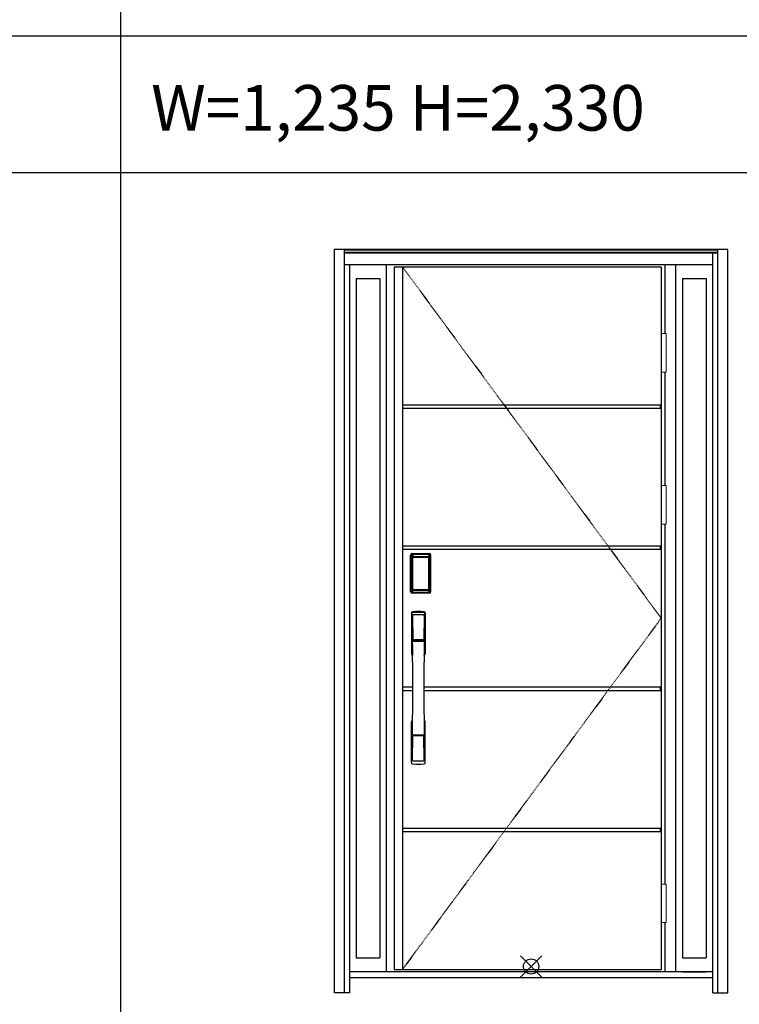
# Model space of a CAD drawing. Extents: x 0 to 27931, y 0 to 20000.
# Drawn here: x 2367 to 4735, y 4161 to 7403 of the extents above; entities that cross this region are included whole.
import ezdxf

# ---------------------------------------------------------------- set-up
doc = ezdxf.new("R2010")
doc.units = 0
doc.linetypes.add('ITTENSAU', pattern=[5.5, 3, -1, 0.5, -1])
doc.layers.get('0').update_dxf_attribs({"linetype": 'CONTINUOUS'})
for name, color, linetype in [('YKK_A1', 4, 'CONTINUOUS'), ('YKK_A2', 3, 'CONTINUOUS'), ('YKK_F1', 7, 'CONTINUOUS'), ('YKK_IN', 1, 'CONTINUOUS')]:
    doc.layers.add(name, color=color, linetype=linetype)
doc.styles.get("Standard").update_dxf_attribs({"font": 'txt.shx', "bigfont": 'bigfont.shx'})

msp = doc.modelspace()

# ---------------------------------------------------------------- linework, layer by layer
at = {"layer": 'YKK_A1'}
for p, q in [((4478, 6588.5), (3599, 6588.5)), ((3599, 6588.5), (3599, 4276.5)), ((3627, 6588.5), (3627, 4276.5)), ((4478, 6588.5), (4478, 4276.5)), ((4475.5, 6134), (3627, 6134)), ((3627, 6134), (3627, 6124)), ((4475.5, 6124), (4475.5, 6134)), ((4475.5, 6134), (4477, 6134)), ((4475.5, 6124), (4475.5, 6134)), ((4477, 6134), (4477, 6124)), ((3627, 6124), (4475.5, 6124)), ((4477, 6124), (4475.5, 6124)), ((4475.5, 5669.5), (3627, 5669.5)), ((3627, 5669.5), (3627, 5659.5)), ((3627, 5659.5), (4475.5, 5659.5)), ((4475.5, 5659.5), (4475.5, 5669.5)), ((4475.5, 5669.5), (4477, 5669.5)), ((4475.5, 5659.5), (4475.5, 5669.5)), ((4477, 5659.5), (4475.5, 5659.5)), ((4477, 5669.5), (4477, 5659.5)), ((3627, 5205), (3627, 5195)), ((3660.6, 5205), (3627, 5205)), ((3627, 5195), (3660.6, 5195)), ((4475.5, 5205), (3697.4, 5205)), ((3697.4, 5195), (4475.5, 5195)), ((4475.5, 5195), (4475.5, 5205)), ((4475.5, 5205), (4477, 5205)), ((4475.5, 5195), (4475.5, 5205)), ((4477, 5195), (4475.5, 5195)), ((4477, 5205), (4477, 5195)), ((4475.5, 4740.5), (3627, 4740.5)), ((3627, 4740.5), (3627, 4730.5)), ((4475.5, 4730.5), (4475.5, 4740.5)), ((4475.5, 4740.5), (4477, 4740.5)), ((4475.5, 4730.5), (4475.5, 4740.5)), ((4477, 4740.5), (4477, 4730.5)), ((3627, 4730.5), (4475.5, 4730.5)), ((4477, 4730.5), (4475.5, 4730.5)), ((3599, 4276.5), (4478, 4276.5))]:
    msp.add_line(p, q, dxfattribs=at)
at = {"layer": 'YKK_A1', "linetype": 'ITTENSAU'}
for p, q in [((3627, 6588.5), (4478, 5432.5)), ((4478, 5432.5), (3627, 4276.5))]:
    msp.add_line(p, q, dxfattribs=at)
at = {"layer": 'YKK_A2'}
for p, q in [((4697.5, 6646), (3402.5, 6646)), ((3402.5, 6646), (3402.5, 4199)), ((3435.5, 6646), (3435.5, 4199)), ((4664.5, 4199), (4664.5, 6646)), ((4697.5, 4199), (4697.5, 6646)), ((4664.5, 6644.2), (3435.5, 6644.2)), ((4664.5, 6636), (3435.5, 6636)), ((4664.5, 6634), (3435.5, 6634)), ((4647.5, 4199), (4647.5, 6634)), ((4647.5, 6596), (3435.5, 6596)), ((3452.5, 6596), (3452.5, 4199)), ((3574, 4268), (3574, 6596)), ((4491, 6369.5), (4491, 6596)), ((4526, 4268), (4526, 6596)), ((3474.5, 6551), (3474.5, 4314.5)), ((3474.5, 6551), (3552, 6551)), ((3552, 6551), (3552, 4314.5)), ((4548, 6551), (4625.5, 6551)), ((4548, 6551), (4548, 4314.5)), ((4625.5, 6551), (4625.5, 4314.5)), ((4491, 5869.5), (4491, 6242.5)), ((4491, 4557.5), (4491, 5742.5)), ((3653.7, 5520), (3653.7, 5640.2)), ((3654.9, 5640.2), (3653.7, 5640.2)), ((3653.9, 5520), (3653.9, 5640.2)), ((3654.9, 5520), (3654.9, 5640.2)), ((3655.5, 5640.2), (3655.5, 5520)), ((3655.9, 5519.7), (3655.9, 5640.3)), ((3655.9, 5640.3), (3656.2, 5640)), ((3658.9, 5643.3), (3659.2, 5643)), ((3658.9, 5643.3), (3715.1, 5643.3)), ((3659, 5644.3), (3659, 5645.5)), ((3659, 5645.5), (3715, 5645.5)), ((3659, 5645.3), (3715, 5645.3)), ((3715, 5644.3), (3659, 5644.3)), ((3659, 5643.7), (3715, 5643.7)), ((3714.8, 5643), (3659.2, 5643)), ((3715.1, 5643.3), (3714.8, 5643)), ((3715, 5644.3), (3715, 5645.5)), ((3718.1, 5640.3), (3717.8, 5640)), ((3718.1, 5519.7), (3718.1, 5640.3)), ((3718.5, 5640.2), (3718.5, 5520)), ((3719.1, 5520), (3719.1, 5640.2)), ((3719.1, 5640.2), (3720.3, 5640.2)), ((3720.1, 5520), (3720.1, 5640.2)), ((3720.3, 5520), (3720.3, 5640.2)), ((3658.7, 5632.1), (3658.7, 5528.1)), ((3658.7, 5632.1), (3658.8, 5632.1)), ((3658.8, 5631.7), (3658.8, 5528.3)), ((3658.8, 5528.3), (3658.8, 5631.7)), ((3660.7, 5631.7), (3658.8, 5631.7)), ((3659.5, 5633.8), (3659.3, 5633.6)), ((3659.5, 5633.6), (3659.6, 5633.7)), ((3659.6, 5633.7), (3659.5, 5633.7)), ((3659.6, 5633.7), (3659.7, 5633.8)), ((3660.7, 5528.3), (3660.7, 5631.7)), ((3661.6, 5635.3), (3661.6, 5635)), ((3661.6, 5635.3), (3712.4, 5635.3)), ((3712.4, 5635), (3661.6, 5635)), ((3661.7, 5634.7), (3661.7, 5634.7)), ((3661.7, 5634.7), (3661.7, 5634.6)), ((3712.3, 5634.7), (3661.7, 5634.7)), ((3712.3, 5634.7), (3661.7, 5634.7)), ((3661.7, 5632.8), (3661.7, 5634.6)), ((3661.7, 5634.6), (3712.3, 5634.6)), ((3712.3, 5632.8), (3661.7, 5632.8)), ((3712.3, 5634.7), (3712.3, 5634.6)), ((3712.3, 5634.7), (3712.3, 5634.7)), ((3712.3, 5632.8), (3712.3, 5634.6)), ((3712.4, 5635.3), (3712.4, 5635)), ((3713.3, 5528.3), (3713.3, 5631.7)), ((3713.3, 5631.7), (3715.2, 5631.7)), ((3714.4, 5633.7), (3714.3, 5633.8)), ((3714.4, 5633.7), (3714.5, 5633.7)), ((3714.5, 5633.6), (3714.4, 5633.7)), ((3714.5, 5633.8), (3714.7, 5633.6)), ((3715.3, 5632.1), (3715.2, 5632.1)), ((3715.2, 5528.3), (3715.2, 5631.7)), ((3715.2, 5528.3), (3715.2, 5631.7)), ((3715.2, 5631.7), (3715.2, 5631.7)), ((3715.3, 5632.1), (3715.3, 5528.1)), ((3654.9, 5520), (3653.7, 5520)), ((3656.5, 5520.6), (3655.9, 5519.7)), ((3658.7, 5528.1), (3658.8, 5528.1)), ((3660.7, 5528.3), (3658.8, 5528.3)), ((3659.5, 5517.6), (3658.9, 5516.7)), ((3661.5, 5516.7), (3658.9, 5516.7)), ((3715, 5516.5), (3659, 5516.5)), ((3659, 5515.9), (3715, 5515.9)), ((3659, 5515.9), (3659, 5514.7)), ((3715, 5514.9), (3659, 5514.9)), ((3715, 5514.7), (3659, 5514.7)), ((3659.6, 5526.3), (3659.5, 5526.3)), ((3659.5, 5517.6), (3714.5, 5517.6)), ((3659.7, 5526.2), (3659.6, 5526.3)), ((3659.6, 5526.3), (3659.6, 5526.2)), ((3661.2, 5522.8), (3660.9, 5521.7)), ((3661.6, 5525.2), (3712.4, 5525.2)), ((3661.6, 5525), (3661.6, 5525.2)), ((3712.4, 5525), (3661.6, 5525)), ((3661.7, 5527.2), (3712.3, 5527.2)), ((3661.7, 5527.2), (3661.7, 5525.4)), ((3712.3, 5525.4), (3661.7, 5525.4)), ((3661.7, 5525.4), (3661.7, 5525.3)), ((3661.7, 5525.3), (3712.3, 5525.3)), ((3661.7, 5525.3), (3712.3, 5525.3)), ((3661.7, 5525.3), (3661.7, 5525.3)), ((3662, 5516.7), (3662, 5517)), ((3662.5, 5517.1), (3666.5, 5517.1)), ((3667, 5516.7), (3667, 5517)), ((3706.5, 5516.7), (3667.5, 5516.7)), ((3707, 5516.7), (3707, 5517)), ((3711.5, 5517.1), (3707.5, 5517.1)), ((3712, 5516.7), (3712, 5517)), ((3712.3, 5527.2), (3712.3, 5525.4)), ((3712.3, 5525.4), (3712.3, 5525.3)), ((3712.3, 5525.3), (3712.3, 5525.3)), ((3712.4, 5525), (3712.4, 5525.2)), ((3712.5, 5516.7), (3715.1, 5516.7)), ((3712.8, 5522.8), (3713.1, 5521.7)), ((3713.3, 5528.3), (3715.2, 5528.3)), ((3714.3, 5526.2), (3714.4, 5526.3)), ((3714.4, 5526.3), (3714.5, 5526.3)), ((3714.4, 5526.3), (3714.4, 5526.2)), ((3714.5, 5517.6), (3715.1, 5516.7)), ((3715, 5515.9), (3715, 5514.7)), ((3715.3, 5528.1), (3715.2, 5528.1)), ((3717.5, 5520.6), (3718.1, 5519.7)), ((3719.1, 5520), (3720.3, 5520)), ((4491, 4268), (4491, 4430.5)), ((3474.5, 4314.5), (3552, 4314.5)), ((4548, 4314.5), (4625.5, 4314.5)), ((4647.5, 4268), (3452.5, 4268)), ((4647.5, 4249), (3452.5, 4249)), ((4548, 4268), (4625.5, 4268)), ((3452.5, 4199), (3402.5, 4199)), ((4647.5, 4199), (4697.5, 4199))]:
    msp.add_line(p, q, dxfattribs=at)
at = {"layer": 'YKK_A2', "linetype": 'Continuous', "lineweight": 13}
for p, q in [((4478.1, 6369.5), (4493.9, 6369.5)), ((4478.1, 6369.5), (4478.1, 6242.5)), ((4493.9, 6369.5), (4493.9, 6242.5)), ((4478.1, 6242.5), (4493.9, 6242.5)), ((4478.1, 5869.5), (4493.9, 5869.5)), ((4478.1, 5869.5), (4478.1, 5742.5)), ((4493.9, 5869.5), (4493.9, 5742.5)), ((4478.1, 5742.5), (4493.9, 5742.5)), ((4478.1, 4557.5), (4493.9, 4557.5)), ((4478.1, 4557.5), (4478.1, 4430.5)), ((4493.9, 4557.5), (4493.9, 4430.5)), ((4478.1, 4430.5), (4493.9, 4430.5))]:
    msp.add_line(p, q, dxfattribs=at)
at = {"layer": 'YKK_A2', "linetype": 'Continuous'}
for p, q in [((3656, 5449.5), (3656, 5315.3)), ((3657.6, 5447.7), (3659.8, 5311.9)), ((3700.4, 5447.7), (3698.2, 5311.9)), ((3702, 5449.5), (3702, 5315.3)), ((3659.3, 5440.4), (3660.4, 5362.5)), ((3698.7, 5440.4), (3697.6, 5362.5)), ((3659.5, 5358.4), (3659.6, 5355.4)), ((3659.8, 5355.1), (3660.8, 5355.3)), ((3660.3, 5359.3), (3697.7, 5359.3)), ((3660.8, 5355.3), (3662.1, 5355.3)), ((3696.7, 5361.6), (3661.3, 5361.6)), ((3695.9, 5355.3), (3662.1, 5355.3)), ((3697.2, 5355.3), (3695.9, 5355.3)), ((3698.2, 5355.1), (3697.2, 5355.3)), ((3698.5, 5358.4), (3698.4, 5355.4)), ((3656, 4957.2), (3656, 5091.3)), ((3702, 4957.2), (3702, 5091.3)), ((3659.3, 4966.3), (3660.4, 5044.2)), ((3697.5, 5047.3), (3660.5, 5047.3)), ((3696.7, 5045.1), (3661.3, 5045.1)), ((3698.7, 4966.3), (3697.6, 5044.2))]:
    msp.add_line(p, q, dxfattribs=at)
at = {"layer": 'YKK_A2'}
for points in [[(3658.9, 5643.3), (3658.6, 5643.3), (3658.2, 5643.2), (3657.9, 5643.2), (3657.6, 5643), (3657.3, 5642.9), (3657, 5642.7), (3656.8, 5642.4), (3656.6, 5642.2), (3656.4, 5641.9), (3656.2, 5641.6), (3656.1, 5641.3), (3656, 5641), (3655.9, 5640.7), (3655.9, 5640.3)], [(3656.2, 5640), (3656.3, 5640.3), (3656.3, 5640.7), (3656.4, 5641), (3656.5, 5641.3), (3656.7, 5641.6), (3656.9, 5641.9), (3657.1, 5642.1), (3657.4, 5642.3), (3657.6, 5642.5), (3657.9, 5642.7), (3658.2, 5642.8), (3658.6, 5642.9), (3658.9, 5643), (3659.2, 5643)], [(3656.2, 5640), (3656.5, 5639.7), (3656.7, 5639.3), (3657, 5638.7), (3657.2, 5638.1), (3657.5, 5637.4), (3657.7, 5636.5), (3658, 5635.6), (3658.2, 5634.5), (3658.4, 5633.4), (3658.7, 5632.1)], [(3659.2, 5643), (3659.5, 5642.6), (3659.7, 5642.2), (3660, 5641.7), (3660.2, 5641.1), (3660.4, 5640.5), (3660.6, 5639.8), (3660.8, 5639.1), (3661, 5638.4), (3661.1, 5637.6), (3661.3, 5636.9), (3661.4, 5636.1), (3661.6, 5635.3)], [(3714.8, 5643), (3714.5, 5642.6), (3714.3, 5642.2), (3714, 5641.7), (3713.8, 5641.1), (3713.6, 5640.5), (3713.4, 5639.8), (3713.2, 5639.1), (3713, 5638.4), (3712.9, 5637.6), (3712.7, 5636.9), (3712.6, 5636.1), (3712.4, 5635.3)], [(3717.8, 5640), (3717.7, 5640.3), (3717.7, 5640.7), (3717.6, 5641), (3717.5, 5641.3), (3717.3, 5641.6), (3717.1, 5641.9), (3716.9, 5642.1), (3716.6, 5642.3), (3716.4, 5642.5), (3716.1, 5642.7), (3715.8, 5642.8), (3715.4, 5642.9), (3715.1, 5643), (3714.8, 5643)], [(3715.1, 5643.3), (3715.4, 5643.3), (3715.8, 5643.2), (3716.1, 5643.2), (3716.4, 5643), (3716.7, 5642.9), (3717, 5642.7), (3717.2, 5642.4), (3717.4, 5642.2), (3717.6, 5641.9), (3717.8, 5641.6), (3717.9, 5641.3), (3718, 5641), (3718.1, 5640.7), (3718.1, 5640.3)], [(3717.8, 5640), (3717.5, 5639.7), (3717.3, 5639.3), (3717, 5638.7), (3716.8, 5638.1), (3716.5, 5637.4), (3716.3, 5636.5), (3716, 5635.6), (3715.8, 5634.5), (3715.6, 5633.4), (3715.3, 5632.1)], [(3661.6, 5635.3), (3661.3, 5635.2), (3661, 5635.2), (3660.7, 5635.1), (3660.4, 5635), (3660.2, 5634.9), (3659.9, 5634.7), (3659.7, 5634.5), (3659.5, 5634.3), (3659.3, 5634), (3659.1, 5633.7), (3658.9, 5633.4), (3658.8, 5633.1), (3658.8, 5632.9), (3658.7, 5632.6), (3658.7, 5632.3), (3658.7, 5632.1)], [(3659.5, 5633.7), (3659.4, 5633.6), (3659.3, 5633.3), (3659.1, 5633), (3659, 5632.8), (3658.9, 5632.5), (3658.8, 5632.1), (3658.8, 5631.8), (3658.8, 5631.7)], [(3658.8, 5631.7), (3658.8, 5631.9), (3658.9, 5632.1), (3658.9, 5632.3), (3659, 5632.5), (3659, 5632.7), (3659.1, 5632.9), (3659.1, 5633), (3659.2, 5633.2), (3659.3, 5633.3), (3659.4, 5633.4), (3659.5, 5633.6)], [(3659.3, 5633.6), (3659.2, 5633.3), (3659.1, 5633.1), (3659.1, 5633)], [(3661.6, 5635), (3661.3, 5635), (3661, 5634.9), (3660.8, 5634.9), (3660.5, 5634.8), (3660.3, 5634.6), (3660.1, 5634.5), (3659.9, 5634.3), (3659.7, 5634.1), (3659.5, 5633.8)], [(3661.7, 5634.7), (3661.5, 5634.7), (3661.2, 5634.7), (3660.9, 5634.6), (3660.5, 5634.4), (3660.2, 5634.3), (3659.9, 5634.1), (3659.7, 5633.8), (3659.5, 5633.7)], [(3659.6, 5633.7), (3659.7, 5633.9), (3659.9, 5634), (3660.1, 5634.2), (3660.3, 5634.3), (3660.5, 5634.4), (3660.7, 5634.5), (3661, 5634.5), (3661.2, 5634.6), (3661.4, 5634.6), (3661.7, 5634.7)], [(3659.7, 5633.8), (3659.9, 5634), (3660.1, 5634.1), (3660.3, 5634.2), (3660.5, 5634.3), (3660.7, 5634.4), (3660.9, 5634.5), (3661.2, 5634.5), (3661.4, 5634.6), (3661.7, 5634.6)], [(3660.7, 5631.7), (3660.7, 5631.8), (3660.7, 5631.9), (3660.8, 5632), (3660.8, 5632.1), (3660.8, 5632.2), (3660.9, 5632.3), (3660.9, 5632.4), (3661, 5632.4), (3661.1, 5632.5), (3661.1, 5632.6), (3661.2, 5632.6), (3661.3, 5632.7), (3661.4, 5632.7), (3661.5, 5632.8), (3661.6, 5632.8), (3661.7, 5632.8)], [(3714.4, 5633.7), (3714.3, 5633.9), (3714.1, 5634), (3713.9, 5634.2), (3713.7, 5634.3), (3713.5, 5634.4), (3713.3, 5634.5), (3713, 5634.5), (3712.8, 5634.6), (3712.6, 5634.6), (3712.3, 5634.7)], [(3714.5, 5633.7), (3714.3, 5633.8), (3714.1, 5634.1), (3713.8, 5634.3), (3713.5, 5634.4), (3713.1, 5634.6), (3712.8, 5634.7), (3712.5, 5634.7), (3712.3, 5634.7)], [(3714.3, 5633.8), (3714.1, 5634), (3713.9, 5634.1), (3713.7, 5634.2), (3713.5, 5634.3), (3713.3, 5634.4), (3713.1, 5634.5), (3712.8, 5634.5), (3712.6, 5634.6), (3712.3, 5634.6)], [(3713.3, 5631.7), (3713.3, 5631.8), (3713.3, 5631.9), (3713.2, 5632), (3713.2, 5632.1), (3713.2, 5632.2), (3713.1, 5632.3), (3713.1, 5632.4), (3713, 5632.4), (3712.9, 5632.5), (3712.9, 5632.6), (3712.8, 5632.6), (3712.7, 5632.7), (3712.6, 5632.7), (3712.5, 5632.8), (3712.4, 5632.8), (3712.3, 5632.8)], [(3712.4, 5635.3), (3712.7, 5635.2), (3713, 5635.2), (3713.3, 5635.1), (3713.6, 5635), (3713.8, 5634.9), (3714.1, 5634.7), (3714.3, 5634.5), (3714.5, 5634.3), (3714.7, 5634), (3714.9, 5633.7), (3715.1, 5633.4), (3715.2, 5633.1), (3715.2, 5632.9), (3715.3, 5632.6), (3715.3, 5632.3), (3715.3, 5632.1)], [(3712.4, 5635), (3712.7, 5635), (3713, 5634.9), (3713.2, 5634.9), (3713.5, 5634.8), (3713.7, 5634.6), (3713.9, 5634.5), (3714.1, 5634.3), (3714.3, 5634.1), (3714.5, 5633.8)], [(3715.2, 5631.7), (3715.2, 5631.8), (3715.2, 5632.1), (3715.1, 5632.5), (3715, 5632.8), (3714.9, 5633), (3714.7, 5633.3), (3714.6, 5633.6), (3714.5, 5633.7)], [(3715.2, 5631.7), (3715.2, 5631.9), (3715.1, 5632.1), (3715.1, 5632.3), (3715, 5632.5), (3715, 5632.7), (3714.9, 5632.9), (3714.9, 5633), (3714.8, 5633.2), (3714.7, 5633.3), (3714.6, 5633.4), (3714.5, 5633.6)], [(3714.7, 5633.6), (3714.8, 5633.3), (3714.9, 5633.1), (3714.9, 5633)], [(3655.9, 5519.7), (3655.9, 5519.3), (3656, 5519), (3656.1, 5518.7), (3656.2, 5518.4), (3656.4, 5518.1), (3656.6, 5517.8), (3656.8, 5517.5), (3657, 5517.3), (3657.3, 5517.1), (3657.6, 5517), (3657.9, 5516.8), (3658.2, 5516.7), (3658.5, 5516.7), (3658.9, 5516.7)], [(3658.7, 5528.1), (3658.5, 5527), (3658.3, 5526), (3658.1, 5525), (3657.8, 5524.1), (3657.6, 5523.3), (3657.4, 5522.6), (3657.2, 5522), (3657, 5521.4), (3656.8, 5521), (3656.5, 5520.6)], [(3656.5, 5520.6), (3656.6, 5520.3), (3656.6, 5519.9), (3656.7, 5519.6), (3656.8, 5519.3), (3657, 5519), (3657.2, 5518.8), (3657.4, 5518.5), (3657.7, 5518.3), (3657.9, 5518.1), (3658.2, 5517.9), (3658.5, 5517.8), (3658.9, 5517.7), (3659.2, 5517.6), (3659.5, 5517.6)], [(3658.7, 5528.1), (3658.7, 5527.8), (3658.7, 5527.5), (3658.8, 5527.2), (3658.9, 5526.9), (3659, 5526.6), (3659.2, 5526.3)], [(3659.6, 5526.3), (3659.4, 5526.5), (3659.2, 5526.8), (3659.1, 5527), (3659, 5527.2), (3658.9, 5527.5), (3658.9, 5527.8), (3658.8, 5528), (3658.8, 5528.3)], [(3658.8, 5528.3), (3658.8, 5528.2), (3658.8, 5527.8), (3658.9, 5527.5), (3659, 5527.2), (3659.1, 5526.9), (3659.3, 5526.7), (3659.4, 5526.4), (3659.5, 5526.3)], [(3659.2, 5526.3), (3659.4, 5526.1), (3659.6, 5525.9), (3659.8, 5525.7), (3660, 5525.5), (3660.2, 5525.4), (3660.4, 5525.2), (3660.6, 5525.1), (3660.8, 5525.1), (3661, 5525), (3661.2, 5525), (3661.4, 5525), (3661.6, 5525)], [(3659.5, 5526.3), (3659.7, 5526.2), (3659.9, 5525.9), (3660.2, 5525.7), (3660.5, 5525.5), (3660.9, 5525.4), (3661.2, 5525.3), (3661.5, 5525.3), (3661.7, 5525.3)], [(3660.9, 5521.7), (3660.7, 5520.7), (3660.4, 5519.8), (3660.1, 5518.9), (3659.8, 5518.2), (3659.5, 5517.6)], [(3661.7, 5525.3), (3661.4, 5525.4), (3661.1, 5525.4), (3660.8, 5525.5), (3660.6, 5525.6), (3660.3, 5525.7), (3660.1, 5525.9), (3659.8, 5526.1), (3659.6, 5526.3)], [(3659.6, 5526.2), (3659.8, 5526), (3659.9, 5525.9), (3660.1, 5525.7), (3660.3, 5525.6), (3660.5, 5525.5), (3660.7, 5525.4), (3660.9, 5525.3), (3661.1, 5525.3), (3661.3, 5525.3), (3661.4, 5525.2), (3661.6, 5525.2)], [(3661.7, 5525.4), (3661.5, 5525.4), (3661.2, 5525.5), (3661, 5525.5), (3660.8, 5525.6), (3660.5, 5525.7), (3660.3, 5525.8), (3660.1, 5525.9), (3659.9, 5526), (3659.7, 5526.2)], [(3661.7, 5527.2), (3661.6, 5527.2), (3661.5, 5527.2), (3661.4, 5527.3), (3661.3, 5527.3), (3661.3, 5527.3), (3661.2, 5527.4), (3661.1, 5527.5), (3661, 5527.5), (3661, 5527.6), (3660.9, 5527.7), (3660.8, 5527.8), (3660.8, 5527.9), (3660.8, 5528), (3660.7, 5528.1), (3660.7, 5528.2), (3660.7, 5528.3)], [(3661.6, 5525), (3661.4, 5523.9), (3661.2, 5522.8)], [(3662, 5516.7), (3661.9, 5516.7), (3661.9, 5516.7), (3661.9, 5516.7), (3661.9, 5516.7), (3661.8, 5516.7), (3661.7, 5516.7), (3661.7, 5516.7), (3661.6, 5516.7), (3661.5, 5516.7), (3661.5, 5516.7)], [(3662.5, 5517.1), (3662.4, 5517.1), (3662.3, 5517.1), (3662.3, 5517.1), (3662.2, 5517), (3662.1, 5517), (3662.1, 5517), (3662, 5517), (3662, 5517), (3662, 5517), (3662, 5517)], [(3667, 5517), (3667, 5517), (3667, 5517), (3666.9, 5517), (3666.9, 5517), (3666.9, 5517), (3666.8, 5517), (3666.7, 5517.1), (3666.7, 5517.1), (3666.6, 5517.1), (3666.5, 5517.1)], [(3667.5, 5516.7), (3667.5, 5516.7), (3667.4, 5516.7), (3667.3, 5516.7), (3667.3, 5516.7), (3667.2, 5516.7), (3667.1, 5516.7), (3667.1, 5516.7), (3667.1, 5516.7), (3667.1, 5516.7), (3667, 5516.7)], [(3706.5, 5516.7), (3706.5, 5516.7), (3706.6, 5516.7), (3706.7, 5516.7), (3706.7, 5516.7), (3706.8, 5516.7), (3706.9, 5516.7), (3706.9, 5516.7), (3706.9, 5516.7), (3706.9, 5516.7), (3707, 5516.7)], [(3707, 5517), (3707, 5517), (3707, 5517), (3707, 5517), (3707.1, 5517), (3707.1, 5517), (3707.2, 5517), (3707.3, 5517.1), (3707.3, 5517.1), (3707.4, 5517.1), (3707.5, 5517.1)], [(3711.5, 5517.1), (3711.6, 5517.1), (3711.7, 5517.1), (3711.7, 5517.1), (3711.8, 5517), (3711.9, 5517), (3711.9, 5517), (3711.9, 5517), (3712, 5517), (3712, 5517), (3712, 5517)], [(3712, 5516.7), (3712.1, 5516.7), (3712.1, 5516.7), (3712.1, 5516.7), (3712.1, 5516.7), (3712.2, 5516.7), (3712.3, 5516.7), (3712.3, 5516.7), (3712.4, 5516.7), (3712.5, 5516.7), (3712.5, 5516.7)], [(3712.3, 5527.2), (3712.4, 5527.2), (3712.5, 5527.2), (3712.6, 5527.3), (3712.7, 5527.3), (3712.7, 5527.3), (3712.8, 5527.4), (3712.9, 5527.5), (3713, 5527.5), (3713, 5527.6), (3713.1, 5527.7), (3713.1, 5527.8), (3713.2, 5527.9), (3713.2, 5528), (3713.3, 5528.1), (3713.3, 5528.2), (3713.3, 5528.3)], [(3712.3, 5525.3), (3712.6, 5525.4), (3712.9, 5525.4), (3713.1, 5525.5), (3713.4, 5525.6), (3713.7, 5525.7), (3713.9, 5525.9), (3714.2, 5526.1), (3714.4, 5526.3)], [(3712.3, 5525.3), (3712.5, 5525.3), (3712.8, 5525.3), (3713.1, 5525.4), (3713.5, 5525.5), (3713.8, 5525.7), (3714.1, 5525.9), (3714.3, 5526.2), (3714.5, 5526.3)], [(3712.3, 5525.4), (3712.5, 5525.4), (3712.8, 5525.5), (3713, 5525.5), (3713.2, 5525.6), (3713.5, 5525.7), (3713.7, 5525.8), (3713.9, 5525.9), (3714.1, 5526), (3714.3, 5526.2)], [(3714.8, 5526.3), (3714.6, 5526.1), (3714.4, 5525.9), (3714.2, 5525.7), (3714, 5525.5), (3713.8, 5525.4), (3713.6, 5525.2), (3713.4, 5525.1), (3713.2, 5525.1), (3713, 5525), (3712.8, 5525), (3712.6, 5525), (3712.4, 5525)], [(3714.4, 5526.2), (3714.2, 5526), (3714.1, 5525.9), (3713.9, 5525.7), (3713.7, 5525.6), (3713.5, 5525.5), (3713.3, 5525.4), (3713.1, 5525.3), (3712.9, 5525.3), (3712.7, 5525.3), (3712.6, 5525.2), (3712.4, 5525.2)], [(3712.4, 5525), (3712.6, 5523.9), (3712.8, 5522.8)], [(3713.1, 5521.7), (3713.3, 5520.7), (3713.6, 5519.8), (3713.9, 5518.9), (3714.2, 5518.2), (3714.5, 5517.6)], [(3714.4, 5526.3), (3714.6, 5526.5), (3714.7, 5526.8), (3714.9, 5527), (3715, 5527.2), (3715.1, 5527.5), (3715.1, 5527.8), (3715.2, 5528), (3715.2, 5528.3)], [(3714.5, 5526.3), (3714.6, 5526.4), (3714.7, 5526.7), (3714.9, 5526.9), (3715, 5527.2), (3715.1, 5527.5), (3715.2, 5527.8), (3715.2, 5528.2), (3715.2, 5528.3)], [(3717.5, 5520.6), (3717.4, 5520.3), (3717.4, 5519.9), (3717.3, 5519.6), (3717.2, 5519.3), (3717, 5519), (3716.8, 5518.8), (3716.6, 5518.5), (3716.3, 5518.3), (3716.1, 5518.1), (3715.8, 5517.9), (3715.5, 5517.8), (3715.1, 5517.7), (3714.8, 5517.6), (3714.5, 5517.6)], [(3715.3, 5528.1), (3715.3, 5527.8), (3715.3, 5527.5), (3715.2, 5527.2), (3715.1, 5526.9), (3715, 5526.6), (3714.8, 5526.3)], [(3718.1, 5519.7), (3718.1, 5519.3), (3718, 5519), (3717.9, 5518.7), (3717.8, 5518.4), (3717.6, 5518.1), (3717.4, 5517.8), (3717.2, 5517.5), (3717, 5517.3), (3716.7, 5517.1), (3716.4, 5517), (3716.1, 5516.8), (3715.8, 5516.7), (3715.4, 5516.7), (3715.1, 5516.7)], [(3715.3, 5528.1), (3715.5, 5527), (3715.7, 5526), (3715.9, 5525), (3716.2, 5524.1), (3716.4, 5523.3), (3716.6, 5522.6), (3716.8, 5522), (3717, 5521.4), (3717.2, 5521), (3717.5, 5520.6)]]:
    msp.add_lwpolyline(points, dxfattribs=at)
for centre, radius, start, end in [((3659, 5640.2), 5.3, 90, 180), ((3659, 5640.2), 5.09, 90, 180), ((3659, 5640.2), 4.11, 90, 180), ((3659, 5640.2), 3.5, 90, 180), ((3715, 5640.2), 5.3, 0, 90), ((3715, 5640.2), 5.09, 0, 90), ((3715, 5640.2), 4.11, 0, 90), ((3715, 5640.2), 3.5, 0, 90), ((3659, 5520), 5.3, 180, 270), ((3659, 5520), 5.09, 180, 270), ((3659, 5520), 4.11, 180, 270), ((3659, 5520), 3.5, 180, 270), ((3715, 5520), 5.3, 270, 0), ((3715, 5520), 5.09, 270, 0), ((3715, 5520), 4.11, 270, 0), ((3715, 5520), 3.5, 270, 0)]:
    msp.add_arc(centre, radius, start, end, dxfattribs=at)
at = {"layer": 'YKK_A2', "linetype": 'Continuous'}
for centre, radius, start, end in [((3660, 5449.5), 4, 95, 180), ((3660.6, 5447.8), 3.04, 97.2773, 182.6026), ((3679, 5232.3), 222, 85, 95), ((3679, 5266.7), 185.1, 84.1825, 95.8175), ((3697.4, 5447.8), 3.04, 357.3974, 82.7227), ((3698, 5449.5), 4, 0, 85), ((3662.3, 5440.4), 2.98, 95.2266, 180.1907), ((3679, 5153.7), 290.2, 86.6397, 93.3603), ((3695.7, 5440.4), 2.98, 359.8093, 84.7734), ((3660.4, 5358.4), 0.896, 99.5321, 180.2642), ((-7287.6, 5203.2), 10948.3, 359.18905, 0.79313), ((3659.9, 5355.4), 0.301, 180.3696, 264.3107), ((3659.9, 5354.8), 0.306, 97.644, 180.4004), ((3661.3, 5362.5), 0.904, 180.244, 269.6353), ((3696.7, 5362.5), 0.904, 270.3647, 359.756), ((14645.6, 5203.2), 10948.3, 179.20687, 180.81095), ((3697.6, 5358.4), 0.896, 359.7358, 80.4679), ((3698.1, 5355.4), 0.301, 275.6893, 359.6304), ((3698.1, 5354.8), 0.306, 359.5996, 82.356), ((3659, 5315.3), 3, 180, 258.538), ((3684.6, 5329), 31, 212.2942, 217.1634), ((3654.8, 5311.7), 4.98, 349.7909, 2.8878), ((3660.7, 5310.8), 0.987, 179.5815, 229.6541), ((3697.3, 5310.8), 0.987, 310.3459, 0.4185), ((3673.4, 5329), 31, 322.8366, 327.7058), ((3703.2, 5311.7), 4.98, 177.1122, 190.2091), ((3699, 5315.3), 3, 281.462, 0), ((3659, 5091.3), 3, 101.462, 180), ((3678.6, 5081.7), 23.8, 141.109, 148.1125), ((3679.4, 5081.7), 23.8, 31.8875, 38.891), ((3699, 5091.3), 3, 0, 78.538), ((3660.4, 5048.2), 0.903, 179.9347, 274.1829), ((3661.3, 5044.2), 0.904, 90.3647, 179.756), ((3696.7, 5044.2), 0.904, 0.244, 89.6353), ((3697.6, 5048.2), 0.903, 265.8171, 0.0653), ((3662.3, 4966.3), 2.98, 179.8093, 264.7734), ((3679, 5253), 290.2, 266.6397, 273.3603), ((3695.7, 4966.3), 2.98, 275.2266, 0.1907), ((3660, 4957.2), 4, 180, 265), ((3679, 5174.3), 222, 265, 275), ((3698, 4957.2), 4, 275, 0)]:
    msp.add_arc(centre, radius, start, end, dxfattribs=at)
at = {"layer": 'YKK_F1'}
for p, q in [((2700, 0), (2700, 19500)), ((0, 7350), (27000, 7350)), ((0, 6900), (27000, 6900))]:
    msp.add_line(p, q, dxfattribs=at)
at = {"layer": 'YKK_IN', "linetype": 'Continuous'}
for p, q in [((4014.6, 4250.6), (4085.4, 4321.4)), ((4014.6, 4321.4), (4085.4, 4250.6))]:
    msp.add_line(p, q, dxfattribs=at)
msp.add_circle((4050, 4286), 25, dxfattribs=at)

# ---------------------------------------------------------------- texts
msp.add_text('W=1,235 H=2,330', height=150).set_placement((2800, 7037.5))

doc.saveas('drawing.dxf')
